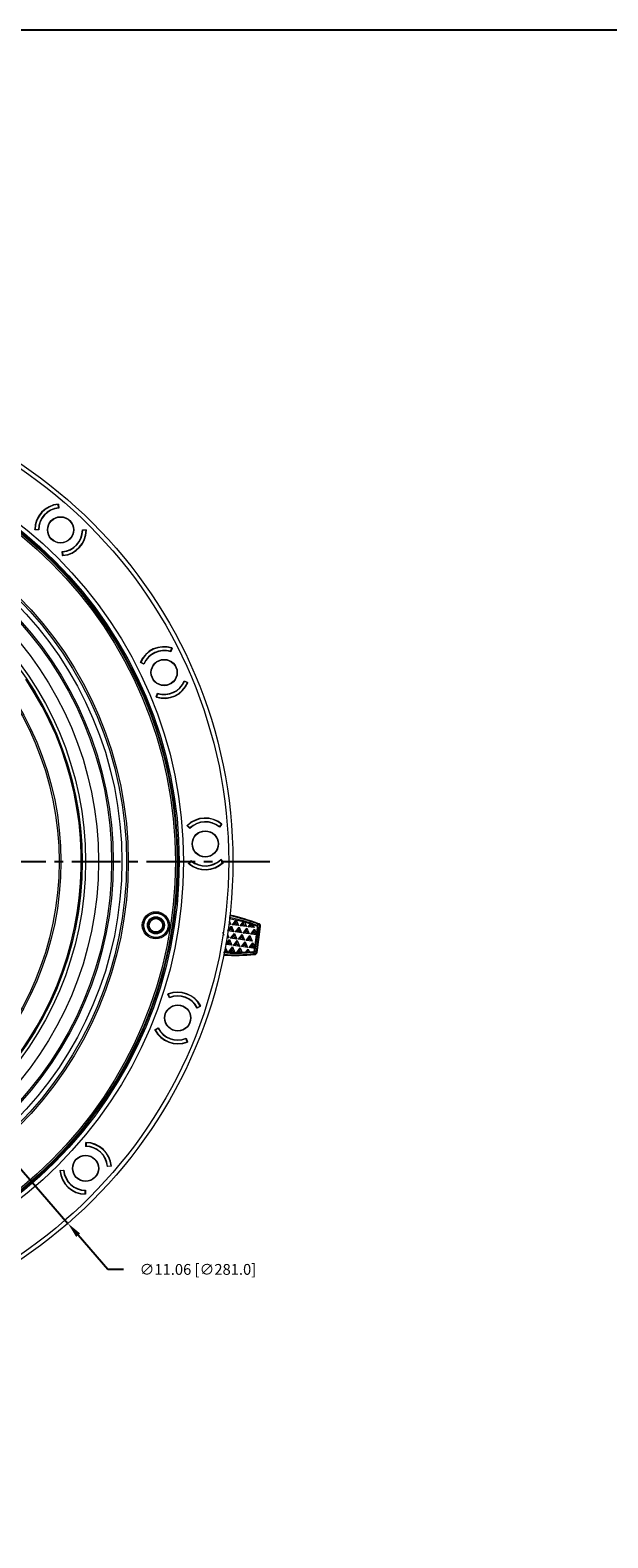
# Model space of a CAD drawing. Extents: x -87 to -37, y -24.7 to 10.1.
# Drawn here: x -74.4 to -67.8, y -7.3 to 10.1 of the extents above; entities that cross this region are included whole.
import ezdxf

# ---------------------------------------------------------------- set-up
doc = ezdxf.new("R2010")
doc.units = 0
doc.header["$LTSCALE"] = 0.75
doc.header["$MEASUREMENT"] = 0
doc.header["$PDMODE"] = 35
doc.linetypes.add('CENTER2', pattern=[1.125, 0.75, -0.125, 0.125, -0.125])
doc.layers.get('0').update_dxf_attribs({"linetype": 'CONTINUOUS'})
doc.layers.get('Defpoints').update_dxf_attribs({"linetype": 'CONTINUOUS'})
doc.layers.add('A-ANNO-DIM', color=1, linetype='CONTINUOUS')
doc.layers.add('TB', color=254, linetype='CONTINUOUS')
doc.styles.get("Standard").update_dxf_attribs({"font": 'romans.shx'})
doc.dimstyles.get("Standard").update_dxf_attribs({"dimtxt": 0.125, "dimasz": 0.18, "dimexe": 0.1, "dimexo": 0.1, "dimgap": 0.09, "dimtad": 0, "dimtih": 1, "dimtoh": 1, "dimzin": 0, "dimdsep": 46, "dimtxsty": 'STANDARD', "dimcen": 0, "dimclrd": 1, "dimclre": 1, "dimclrt": 4, "dimadec": 0, "dimazin": 0, "dimtfac": 1, "dimtmove": 0, "dimatfit": 3, "dimfxl": 1, "dimtolj": 1, "dimtzin": 0, "dimarcsym": 0})

# ---------------------------------------------------------------- blocks, each defined once
blk = doc.blocks.new('*D14')
at = {"layer": 'A-ANNO-DIM', "color": 1, "lineweight": -2, "transparency": 16777216}
for p, q in [((-81.357, 4.786), (-81.475, 4.922)), ((-81.239, 4.65), (-73.987, -3.704)), ((-73.526, -4.235), (-73.869, -3.84)), ((-73.346, -4.235), (-73.526, -4.235))]:
    blk.add_line(p, q, dxfattribs=at)
at = {"layer": 'A-ANNO-DIM', "color": 1, "transparency": 16777216}
for points in [[(-81.335, 4.806), (-81.38, 4.767), (-81.239, 4.65)], [(-73.846, -3.82), (-73.892, -3.86), (-73.987, -3.704)]]:
    blk.add_solid(points, dxfattribs=at)
at = {"layer": 'Defpoints', "color": 0, "transparency": 16777216}
for p in [(-81.239, 4.65), (-73.987, -3.704)]:
    blk.add_point(p, dxfattribs=at)
at = {"layer": 'A-ANNO-DIM', "color": 4, "transparency": 16777216, "insert": (-72.486, -4.235), "char_height": 0.125, "attachment_point": 5}
blk.add_mtext('\\A1;∅11.06 [∅281.0]', dxfattribs=at)

msp = doc.modelspace()

# ---------------------------------------------------------------- linework, layer by layer
at = {"color": 7, "linetype": 'Continuous', "lineweight": 15}
for p, q in [((-74.096, 4.593), (-74.1, 4.598)), ((-74.097, 4.558), (-74.1, 4.598)), ((-74.099, 4.602), (-74.096, 4.599)), ((-74.096, 4.599), (-74.092, 4.555)), ((-74.369, 4.304), (-74.371, 4.307)), ((-74.324, 4.304), (-74.369, 4.304)), ((-74.367, 4.309), (-74.363, 4.304)), ((-74.367, 4.309), (-74.328, 4.308)), ((-73.82, 4.304), (-73.776, 4.303)), ((-73.777, 4.299), (-73.816, 4.299)), ((-73.777, 4.299), (-73.782, 4.303)), ((-73.776, 4.303), (-73.773, 4.301)), ((-74.048, 4.008), (-74.052, 4.053)), ((-74.049, 4.014), (-74.044, 4.01)), ((-74.048, 4.049), (-74.044, 4.01)), ((-74.046, 4.006), (-74.048, 4.008)), ((-72.801, 2.902), (-72.789, 2.939)), ((-72.785, 2.939), (-72.798, 2.897)), ((-72.787, 2.934), (-72.789, 2.939)), ((-72.786, 2.943), (-72.785, 2.939)), ((-73.15, 2.771), (-73.151, 2.774)), ((-73.109, 2.754), (-73.15, 2.771)), ((-73.147, 2.775), (-73.144, 2.769)), ((-73.147, 2.775), (-73.111, 2.759)), ((-72.643, 2.56), (-72.602, 2.543)), ((-72.605, 2.54), (-72.641, 2.555)), ((-72.605, 2.54), (-72.608, 2.545)), ((-72.602, 2.543), (-72.601, 2.54)), ((-72.967, 2.375), (-72.954, 2.417)), ((-72.965, 2.372), (-72.967, 2.375)), ((-72.965, 2.38), (-72.963, 2.375)), ((-72.951, 2.412), (-72.963, 2.375)), ((-72.61, 0.888), (-72.61, 0.892)), ((-72.579, 0.856), (-72.61, 0.888)), ((-72.606, 0.89), (-72.606, 0.884)), ((-72.606, 0.89), (-72.579, 0.862)), ((-72.238, 0.875), (-72.213, 0.906)), ((-72.209, 0.904), (-72.237, 0.87)), ((-72.212, 0.899), (-72.213, 0.906)), ((-72.209, 0.907), (-72.209, 0.904)), ((-72.593, 0.452), (-72.564, 0.486)), ((-72.593, 0.448), (-72.593, 0.452)), ((-72.564, 0.481), (-72.589, 0.45)), ((-72.589, 0.456), (-72.589, 0.45)), ((-72.223, 0.5), (-72.192, 0.468)), ((-72.195, 0.466), (-72.223, 0.494)), ((-72.195, 0.466), (-72.196, 0.472)), ((-72.192, 0.468), (-72.191, 0.464)), ((-72.204, -0.34), (-72.186, -0.376)), ((-72.14, -0.326), (-72.116, -0.316)), ((-72.072, -0.336), (-72.14, -0.327)), ((-72.139, -0.323), (-72.099, -0.271)), ((-72.106, -0.252), (-72.129, -0.249)), ((-72.106, -0.252), (-72.127, -0.236)), ((-72.124, -0.209), (-72.106, -0.252)), ((-72.116, -0.316), (-72.103, -0.3)), ((-72.096, -0.318), (-72.116, -0.316)), ((-72.103, -0.3), (-72.099, -0.271)), ((-72.096, -0.318), (-72.103, -0.3)), ((-72.099, -0.271), (-72.072, -0.336)), ((-72.072, -0.336), (-72.096, -0.318)), ((-72.087, -0.255), (-72.043, -0.199)), ((-72.087, -0.255), (-72.06, -0.244)), ((-72.017, -0.265), (-72.087, -0.255)), ((-72.06, -0.244), (-72.048, -0.228)), ((-72.04, -0.247), (-72.06, -0.244)), ((-72.053, -0.339), (-72.009, -0.283)), ((-72.053, -0.339), (-72.026, -0.328)), ((-71.983, -0.349), (-72.053, -0.339)), ((-72.048, -0.228), (-72.043, -0.199)), ((-72.04, -0.247), (-72.048, -0.228)), ((-72.043, -0.199), (-72.017, -0.265)), ((-72.017, -0.265), (-72.04, -0.247)), ((-72.026, -0.328), (-72.014, -0.312)), ((-72.006, -0.331), (-72.026, -0.328)), ((-72.014, -0.312), (-72.009, -0.283)), ((-72.006, -0.331), (-72.014, -0.312)), ((-72.009, -0.283), (-71.983, -0.349)), ((-71.983, -0.349), (-72.006, -0.331)), ((-71.997, -0.267), (-71.96, -0.219)), ((-71.97, -0.256), (-71.997, -0.267)), ((-71.927, -0.277), (-71.997, -0.267)), ((-71.97, -0.256), (-71.958, -0.24)), ((-71.951, -0.259), (-71.97, -0.256)), ((-71.963, -0.351), (-71.92, -0.295)), ((-71.963, -0.351), (-71.936, -0.34)), ((-71.958, -0.24), (-71.955, -0.22)), ((-71.951, -0.259), (-71.958, -0.24)), ((-71.927, -0.277), (-71.951, -0.259)), ((-71.949, -0.222), (-71.88, -0.244)), ((-71.949, -0.222), (-71.927, -0.277)), ((-71.936, -0.34), (-71.924, -0.324)), ((-71.917, -0.343), (-71.936, -0.34)), ((-71.924, -0.324), (-71.92, -0.295)), ((-71.917, -0.343), (-71.924, -0.324)), ((-71.92, -0.295), (-71.893, -0.361)), ((-71.893, -0.361), (-71.917, -0.343)), ((-71.907, -0.28), (-71.88, -0.244)), ((-71.907, -0.28), (-71.881, -0.268)), ((-71.837, -0.289), (-71.907, -0.28)), ((-71.881, -0.268), (-71.869, -0.253)), ((-71.861, -0.271), (-71.881, -0.268)), ((-71.874, -0.364), (-71.831, -0.308)), ((-71.869, -0.253), (-71.868, -0.248)), ((-71.861, -0.271), (-71.869, -0.253)), ((-71.837, -0.289), (-71.861, -0.271)), ((-71.852, -0.254), (-71.811, -0.269)), ((-71.852, -0.254), (-71.837, -0.289)), ((-71.848, -0.353), (-71.835, -0.337)), ((-71.835, -0.337), (-71.831, -0.308)), ((-71.828, -0.355), (-71.835, -0.337)), ((-71.831, -0.308), (-71.808, -0.363)), ((-71.824, -0.553), (-71.788, -0.291)), ((-71.811, -0.567), (-71.772, -0.282)), ((-71.811, -0.567), (-71.772, -0.282)), ((-71.808, -0.363), (-71.798, -0.29)), ((-71.807, -0.26), (-71.791, -0.25)), ((-71.803, -0.575), (-71.762, -0.276)), ((-71.791, -0.25), (-71.781, -0.244)), ((-71.772, -0.282), (-71.788, -0.291)), ((-71.762, -0.276), (-71.772, -0.282)), ((-72.186, -0.376), (-72.186, -0.376)), ((-72.17, -0.513), (-72.149, -0.564)), ((-72.164, -0.483), (-72.12, -0.427)), ((-72.164, -0.483), (-72.137, -0.472)), ((-72.094, -0.492), (-72.164, -0.483)), ((-72.128, -0.408), (-72.152, -0.405)), ((-72.128, -0.408), (-72.15, -0.392)), ((-72.146, -0.365), (-72.128, -0.408)), ((-72.137, -0.472), (-72.125, -0.456)), ((-72.117, -0.474), (-72.137, -0.472)), ((-72.13, -0.567), (-72.086, -0.511)), ((-72.125, -0.456), (-72.12, -0.427)), ((-72.117, -0.474), (-72.125, -0.456)), ((-72.12, -0.427), (-72.094, -0.492)), ((-72.094, -0.492), (-72.117, -0.474)), ((-72.108, -0.411), (-72.065, -0.355)), ((-72.108, -0.411), (-72.082, -0.4)), ((-72.038, -0.421), (-72.108, -0.411)), ((-72.091, -0.54), (-72.086, -0.511)), ((-72.086, -0.511), (-72.06, -0.577)), ((-72.082, -0.4), (-72.069, -0.384)), ((-72.062, -0.403), (-72.082, -0.4)), ((-72.074, -0.495), (-72.031, -0.439)), ((-72.074, -0.495), (-72.048, -0.484)), ((-72.004, -0.505), (-72.074, -0.495)), ((-72.069, -0.384), (-72.065, -0.355)), ((-72.062, -0.403), (-72.069, -0.384)), ((-72.065, -0.355), (-72.038, -0.421)), ((-72.038, -0.421), (-72.062, -0.403)), ((-72.048, -0.484), (-72.035, -0.468)), ((-72.028, -0.487), (-72.048, -0.484)), ((-72.035, -0.468), (-72.031, -0.439)), ((-72.028, -0.487), (-72.035, -0.468)), ((-72.031, -0.439), (-72.004, -0.505)), ((-72.004, -0.505), (-72.028, -0.487)), ((-72.019, -0.423), (-71.975, -0.367)), ((-72.019, -0.423), (-71.992, -0.412)), ((-71.948, -0.433), (-72.019, -0.423)), ((-71.992, -0.412), (-71.98, -0.396)), ((-71.972, -0.415), (-71.992, -0.412)), ((-71.984, -0.507), (-71.941, -0.451)), ((-71.984, -0.507), (-71.958, -0.496)), ((-71.914, -0.517), (-71.984, -0.507)), ((-71.98, -0.396), (-71.975, -0.367)), ((-71.972, -0.415), (-71.98, -0.396)), ((-71.975, -0.367), (-71.948, -0.433)), ((-71.948, -0.433), (-71.972, -0.415)), ((-71.893, -0.361), (-71.963, -0.351)), ((-71.958, -0.496), (-71.946, -0.481)), ((-71.938, -0.499), (-71.958, -0.496)), ((-71.946, -0.481), (-71.941, -0.451)), ((-71.938, -0.499), (-71.946, -0.481)), ((-71.941, -0.451), (-71.914, -0.517)), ((-71.914, -0.517), (-71.938, -0.499)), ((-71.929, -0.436), (-71.885, -0.38)), ((-71.902, -0.424), (-71.929, -0.436)), ((-71.859, -0.445), (-71.929, -0.436)), ((-71.902, -0.424), (-71.89, -0.409)), ((-71.882, -0.427), (-71.902, -0.424)), ((-71.896, -0.52), (-71.852, -0.464)), ((-71.896, -0.52), (-71.869, -0.509)), ((-71.831, -0.529), (-71.896, -0.52)), ((-71.89, -0.409), (-71.885, -0.38)), ((-71.882, -0.427), (-71.89, -0.409)), ((-71.885, -0.38), (-71.859, -0.445)), ((-71.859, -0.445), (-71.882, -0.427)), ((-71.874, -0.364), (-71.848, -0.353)), ((-71.809, -0.373), (-71.874, -0.364)), ((-71.869, -0.509), (-71.857, -0.493)), ((-71.849, -0.511), (-71.869, -0.509)), ((-71.857, -0.493), (-71.852, -0.464)), ((-71.849, -0.511), (-71.857, -0.493)), ((-71.852, -0.464), (-71.83, -0.519)), ((-71.831, -0.525), (-71.849, -0.511)), ((-71.828, -0.355), (-71.848, -0.353)), ((-71.83, -0.519), (-71.831, -0.529)), ((-71.83, -0.519), (-71.831, -0.525)), ((-71.83, -0.519), (-71.809, -0.373)), ((-71.809, -0.369), (-71.828, -0.355)), ((-71.808, -0.363), (-71.809, -0.373)), ((-71.808, -0.363), (-71.809, -0.369)), ((-71.809, -0.373), (-71.809, -0.369)), ((-72.149, -0.564), (-72.179, -0.56)), ((-72.173, -0.546), (-72.176, -0.546)), ((-72.173, -0.546), (-72.175, -0.54)), ((-72.149, -0.564), (-72.173, -0.546)), ((-72.13, -0.567), (-72.103, -0.556)), ((-72.06, -0.577), (-72.13, -0.567)), ((-72.103, -0.556), (-72.091, -0.54)), ((-72.083, -0.559), (-72.103, -0.556)), ((-72.083, -0.559), (-72.091, -0.54)), ((-72.06, -0.577), (-72.083, -0.559)), ((-72.038, -0.577), (-71.997, -0.523)), ((-72.034, -0.577), (-72.013, -0.568)), ((-72.013, -0.568), (-72.001, -0.552)), ((-72.013, -0.568), (-71.994, -0.571)), ((-72.001, -0.552), (-71.997, -0.523)), ((-71.994, -0.571), (-72.001, -0.552)), ((-71.997, -0.523), (-71.975, -0.576)), ((-71.987, -0.576), (-71.994, -0.571)), ((-71.937, -0.574), (-71.975, -0.576)), ((-71.937, -0.574), (-71.907, -0.536)), ((-71.918, -0.573), (-71.911, -0.565)), ((-71.911, -0.565), (-71.907, -0.536)), ((-71.908, -0.573), (-71.911, -0.565)), ((-71.907, -0.536), (-71.892, -0.572)), ((-71.852, -0.569), (-71.892, -0.572)), ((-71.838, -0.592), (-71.851, -0.579)), ((-71.83, -0.601), (-71.838, -0.592)), ((-71.834, -0.552), (-71.831, -0.529)), ((-71.831, -0.529), (-71.831, -0.525)), ((-71.811, -0.567), (-71.824, -0.553)), ((-71.803, -0.575), (-71.811, -0.567)), ((-72.832, -1.058), (-72.831, -1.055)), ((-72.815, -1.1), (-72.832, -1.058)), ((-72.828, -1.058), (-72.83, -1.064)), ((-72.828, -1.058), (-72.813, -1.094)), ((-72.455, -1.197), (-72.495, -1.218)), ((-72.493, -1.212), (-72.458, -1.194)), ((-72.46, -1.2), (-72.458, -1.194)), ((-72.454, -1.194), (-72.455, -1.197)), ((-72.984, -1.471), (-72.983, -1.468)), ((-72.983, -1.468), (-72.944, -1.447)), ((-72.945, -1.452), (-72.98, -1.471)), ((-72.978, -1.465), (-72.98, -1.471)), ((-72.623, -1.565), (-72.606, -1.607)), ((-72.611, -1.607), (-72.625, -1.57)), ((-72.611, -1.607), (-72.608, -1.601)), ((-72.606, -1.607), (-72.608, -1.61)), ((-73.782, -2.771), (-73.779, -2.769)), ((-73.782, -2.816), (-73.782, -2.771)), ((-73.778, -2.773), (-73.782, -2.777)), ((-73.778, -2.773), (-73.778, -2.812)), ((-74.081, -3.094), (-74.078, -3.092)), ((-74.078, -3.092), (-74.034, -3.088)), ((-74.072, -3.091), (-74.077, -3.096)), ((-74.037, -3.092), (-74.077, -3.096)), ((-73.487, -3.044), (-73.531, -3.048)), ((-73.528, -3.044), (-73.489, -3.04)), ((-73.493, -3.044), (-73.489, -3.04)), ((-73.485, -3.041), (-73.487, -3.044)), ((-73.787, -3.363), (-73.787, -3.324)), ((-73.787, -3.363), (-73.783, -3.359)), ((-73.783, -3.364), (-73.786, -3.367)), ((-73.783, -3.32), (-73.783, -3.364))]:
    msp.add_line(p, q, dxfattribs=at)
at = {"color": 8, "linetype": 'Continuous', "lineweight": 15}
for p, q in [((-72.125, -0.183), (-71.96, -0.219)), ((-72.188, -0.568), (-72.038, -0.577))]:
    msp.add_line(p, q, dxfattribs=at)
at = {"color": 7, "linetype": 'Continuous', "lineweight": 15}
for centre, radius in [((-77.613, 0.473), 5.531), ((-77.613, 0.473), 5.482), ((-77.613, 0.473), 4.961), ((-77.613, 0.473), 4.911), ((-77.613, 0.473), 4.886), ((-77.613, 0.473), 4.867), ((-77.613, 0.473), 4.323), ((-77.613, 0.473), 4.303), ((-77.613, 0.473), 4.249), ((-77.613, 0.473), 4.149), ((-77.613, 0.473), 4.131), ((-77.613, 0.473), 3.979), ((-74.072, 4.304), 0.152), ((-74.072, 4.304), 0.148), ((-77.613, 0.473), 3.829), ((-77.613, 0.473), 3.791), ((-77.613, 0.473), 3.789), ((-77.613, 0.473), 3.545), ((-77.613, 0.473), 3.525), ((-72.876, 2.657), 0.152), ((-72.876, 2.657), 0.148), ((-72.401, 0.678), 0.152), ((-72.401, 0.678), 0.148), ((-72.971, -0.262), 0.157), ((-72.971, -0.262), 0.142), ((-72.971, -0.262), 0.14), ((-72.971, -0.262), 0.0986), ((-72.971, -0.262), 0.0886), ((-72.971, -0.262), 0.0768), ((-72.719, -1.332), 0.152), ((-72.719, -1.332), 0.148), ((-73.783, -3.068), 0.152), ((-73.783, -3.068), 0.148)]:
    msp.add_circle(centre, radius, dxfattribs=at)
for centre, radius, start, end in [((-77.613, 0.473), 4.898, 354.7889, 77.2111), ((-74.072, 4.304), 0.299, 95.1016, 179.3984), ((-74.072, 4.304), 0.295, 95.4397, 179.0603), ((-74.072, 4.304), 0.256, 95.4689, 179.0311), ((-74.072, 4.304), 0.252, 94.5367, 179.9633), ((-74.072, 4.304), 0.252, 274.5367, 359.9633), ((-74.072, 4.304), 0.256, 275.4689, 359.0311), ((-74.072, 4.304), 0.299, 275.1016, 359.3984), ((-74.072, 4.304), 0.295, 275.4397, 359.0603), ((-72.876, 2.657), 0.299, 72.6016, 156.8984), ((-72.876, 2.657), 0.295, 72.9397, 156.5603), ((-72.876, 2.657), 0.256, 72.9689, 156.5311), ((-72.876, 2.657), 0.252, 72.0367, 157.4633), ((-77.613, 0.473), 3.78, 308.1347, 33.8653), ((-72.876, 2.657), 0.299, 252.6016, 336.8984), ((-72.876, 2.657), 0.295, 252.9397, 336.5603), ((-72.876, 2.657), 0.252, 252.0367, 337.4633), ((-72.876, 2.657), 0.256, 252.9689, 336.5311), ((-72.401, 0.678), 0.299, 50.1016, 134.3984), ((-72.401, 0.678), 0.295, 50.4397, 134.0603), ((-72.401, 0.678), 0.256, 50.4689, 134.0311), ((-72.401, 0.678), 0.252, 49.5367, 134.9633), ((-72.401, 0.678), 0.299, 230.1016, 314.3984), ((-72.401, 0.678), 0.295, 230.4397, 314.0603), ((-72.401, 0.678), 0.252, 229.5367, 314.9633), ((-72.401, 0.678), 0.256, 230.4689, 314.0311), ((-77.613, 0.473), 4.898, 347.2111, 354.7889), ((-72.664, -2.582), 2.491, 69.4691, 77.3097), ((-72.664, -2.582), 2.491, 69.4691, 77.3097), ((-72.664, -2.582), 2.499, 69.3058, 77.3319), ((-72.658, -2.557), 2.44, 73.1209, 73.3763), ((-72.665, -2.582), 2.467, 70.7368, 71.4341), ((-77.613, 0.473), 4.898, 264.7889, 347.2111), ((-72.05, 1.889), 2.499, 266.8235, 275.039), ((-72.05, 1.889), 2.491, 266.8523, 274.8743), ((-72.05, 1.889), 2.491, 266.8523, 274.8743), ((-72.051, 1.889), 2.466, 270.2853, 271.7497), ((-72.05, 1.889), 2.465, 272.6386, 273.6815), ((-72.719, -1.332), 0.299, 27.6016, 111.8984), ((-72.719, -1.332), 0.295, 27.9397, 111.5603), ((-72.719, -1.332), 0.252, 27.0367, 112.4633), ((-72.719, -1.332), 0.256, 27.9689, 111.5311), ((-72.719, -1.332), 0.299, 207.6016, 291.8984), ((-72.719, -1.332), 0.295, 207.9397, 291.5603), ((-72.719, -1.332), 0.256, 207.9689, 291.5311), ((-72.719, -1.332), 0.252, 207.0367, 292.4633), ((-73.783, -3.068), 0.299, 5.1016, 89.3984), ((-73.783, -3.068), 0.295, 5.4397, 89.0603), ((-73.783, -3.068), 0.252, 4.5367, 89.9633), ((-73.783, -3.068), 0.256, 5.4689, 89.0311), ((-73.783, -3.068), 0.299, 185.1016, 269.3984), ((-73.783, -3.068), 0.295, 185.4397, 269.0603), ((-73.783, -3.068), 0.256, 185.4689, 269.0311), ((-73.783, -3.068), 0.252, 184.5367, 269.9633)]:
    msp.add_arc(centre, radius, start, end, dxfattribs=at)
at = {"color": 8, "linetype": 'Continuous', "lineweight": 15}
msp.add_arc((-72.664, -2.582), 2.499, 69.3044, 77.3319, dxfattribs=at)
at = {"color": 7, "linetype": 'Continuous', "lineweight": 15}
for centre, major_axis, ratio, start_param, end_param in [((-72.699, -2.579), (0.96, 2.28), 0.962489, 0.096697, 0.098702), ((-72.723, -2.575), (2.533, 0.319), 0.963913, 1.141797, 1.144202), ((-72.696, -2.579), (0.968, 2.276), 0.962536, 0.063254, 0.068647), ((-72.726, -2.575), (2.534, 0.309), 0.96396, 1.103886, 1.110663), ((-71.994, 1.882), (0.968, 2.276), 0.962536, 3.539211, 3.540831), ((-72.141, 1.902), (-1.533, 1.992), 0.963264, 2.510827, 2.530242), ((-72.019, 1.886), (2.534, 0.309), 0.96396, 4.607655, 4.612175), ((-71.991, 1.882), (0.968, 2.276), 0.962536, 3.580315, 3.588167), ((-72.051, 1.89), (0.336, 2.444), 0.999848, 3.332103, 3.336161), ((-72.021, 1.886), (2.534, 0.309), 0.96396, 4.639634, 4.645918)]:
    msp.add_ellipse(centre, major_axis=major_axis, ratio=ratio, start_param=start_param, end_param=end_param, dxfattribs=at)
at = {"color": 8, "linetype": 'Continuous', "lineweight": 15}
for points, knots in [([(-72.124, -0.169), (-72.101, -0.173), (-71.993, -0.193), (-71.889, -0.23), (-71.807, -0.26)], [0, 0, 0, 0, 0.208029, 1, 1, 1, 1]), ([(-71.851, -0.579), (-71.938, -0.585), (-72.051, -0.592), (-72.164, -0.582), (-72.19, -0.58)], [0, 0, 0, 0, 0.769498, 1, 1, 1, 1])]:
    msp.add_open_spline(points, degree=3, knots=knots, dxfattribs=at)
at = {"color": 7, "linetype": 'Continuous', "lineweight": 15}
for points, knots in [([(-71.811, -0.269), (-71.81, -0.268), (-71.81, -0.267), (-71.809, -0.264), (-71.808, -0.262), (-71.808, -0.26), (-71.807, -0.26), (-71.807, -0.26), (-71.807, -0.26)], [0, 0, 0, 0, 0.144245, 0.269947, 0.500006, 0.730056, 0.855756, 1, 1, 1, 1]), ([(-71.798, -0.29), (-71.798, -0.288), (-71.798, -0.283), (-71.8, -0.277), (-71.805, -0.272), (-71.809, -0.27), (-71.811, -0.269)], [0, 0, 0, 0, 0.251404, 0.499789, 0.745506, 1, 1, 1, 1]), ([(-71.788, -0.291), (-71.788, -0.288), (-71.788, -0.281), (-71.792, -0.272), (-71.798, -0.264), (-71.804, -0.261), (-71.807, -0.26)], [0, 0, 0, 0, 0.249925, 0.499944, 0.749969, 1, 1, 1, 1]), ([(-71.798, -0.29), (-71.797, -0.29), (-71.794, -0.29), (-71.791, -0.291), (-71.789, -0.291), (-71.788, -0.291), (-71.788, -0.291)], [0, 0, 0, 0, 0.249994, 0.500001, 0.750001, 1, 1, 1, 1]), ([(-71.772, -0.282), (-71.772, -0.278), (-71.772, -0.272), (-71.776, -0.262), (-71.782, -0.254), (-71.788, -0.251), (-71.791, -0.25)], [0, 0, 0, 0, 0.251756, 0.503379, 0.75334, 1, 1, 1, 1]), ([(-71.791, -0.25), (-71.788, -0.251), (-71.782, -0.254), (-71.775, -0.262), (-71.772, -0.272), (-71.772, -0.278), (-71.772, -0.282)], [0, 0, 0, 0, 0.251259, 0.502374, 0.75245, 1, 1, 1, 1]), ([(-71.762, -0.276), (-71.762, -0.276), (-71.762, -0.272), (-71.762, -0.266), (-71.766, -0.256), (-71.772, -0.249), (-71.778, -0.245), (-71.781, -0.244), (-71.781, -0.244)], [0, 0, 0, 0, 0.000017, 0.253771, 0.507994, 0.757081, 0.999937, 1, 1, 1, 1]), ([(-71.852, -0.569), (-71.85, -0.569), (-71.845, -0.568), (-71.84, -0.564), (-71.836, -0.559), (-71.835, -0.554), (-71.834, -0.552)], [0, 0, 0, 0, 0.2514039, 0.4997869, 0.7454997, 1, 1, 1, 1]), ([(-71.852, -0.569), (-71.852, -0.57), (-71.852, -0.571), (-71.852, -0.574), (-71.851, -0.576), (-71.851, -0.578), (-71.851, -0.579), (-71.851, -0.579), (-71.851, -0.579)], [0, 0, 0, 0, 0.144502, 0.270561, 0.500008, 0.729452, 0.855504, 1, 1, 1, 1]), ([(-71.851, -0.579), (-71.848, -0.578), (-71.841, -0.577), (-71.833, -0.571), (-71.826, -0.563), (-71.825, -0.557), (-71.824, -0.553)], [0, 0, 0, 0, 0.249949, 0.499962, 0.749986, 1, 1, 1, 1]), ([(-71.811, -0.567), (-71.812, -0.57), (-71.814, -0.577), (-71.82, -0.585), (-71.828, -0.591), (-71.835, -0.592), (-71.838, -0.592)], [0, 0, 0, 0, 0.251753, 0.503378, 0.753339, 1, 1, 1, 1]), ([(-71.838, -0.592), (-71.835, -0.592), (-71.828, -0.591), (-71.82, -0.585), (-71.814, -0.577), (-71.812, -0.57), (-71.811, -0.567)], [0, 0, 0, 0, 0.25125, 0.502382, 0.752449, 1, 1, 1, 1]), ([(-71.834, -0.552), (-71.833, -0.552), (-71.83, -0.553), (-71.827, -0.553), (-71.825, -0.553), (-71.824, -0.553), (-71.824, -0.553)], [0, 0, 0, 0, 0.250003, 0.500019, 0.750002, 1, 1, 1, 1]), ([(-71.83, -0.601), (-71.83, -0.601), (-71.827, -0.6), (-71.82, -0.599), (-71.812, -0.593), (-71.806, -0.585), (-71.803, -0.578), (-71.803, -0.575), (-71.803, -0.575)], [0, 0, 0, 0, 0.00006, 0.253769, 0.507989, 0.757086, 0.999983, 1, 1, 1, 1])]:
    msp.add_open_spline(points, degree=3, knots=knots, dxfattribs=at)
at = {"layer": 'A-ANNO-DIM', "linetype": 'CENTER2'}
msp.add_line((-83.429, 0.473), (-71.654, 0.473), dxfattribs=at)
at = {"layer": 'TB'}
msp.add_lwpolyline([(-40.661, 10.074), (-85.527, 10.074, 0.414214), (-87.027, 8.574), (-87.027, -23.243, 0.414214), (-85.527, -24.743), (-40.661, -24.743)], format="xyb", dxfattribs=at)

# ---------------------------------------------------------------- dimensions: what is measured, and where the dimension line sits
at = {"layer": 'A-ANNO-DIM'}
dim = msp.add_diameter_dim_2p(p1=(-81.239, 4.65), p2=(-73.987, -3.704), dimstyle='Standard', dxfattribs=at)
dim.commit()
dim.dimension.update_dxf_attribs({"geometry": '*D14', "text_midpoint": (-72.486, -4.235), "dimtype": 163})

doc.saveas('drawing.dxf')
